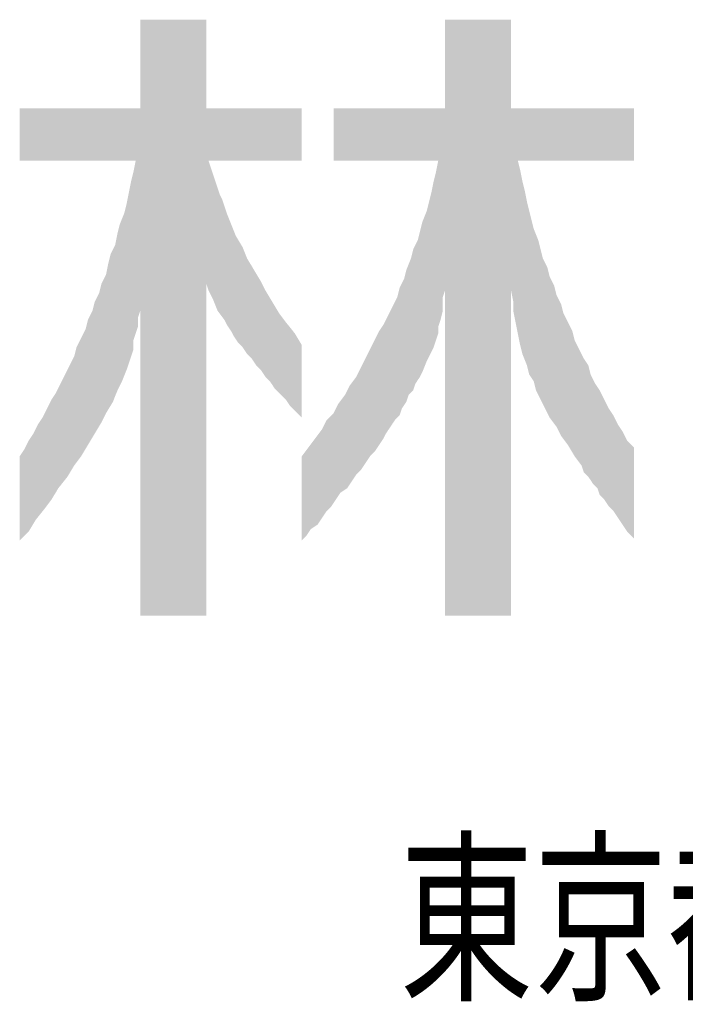
# Model space of a CAD drawing. Units: millimetres. Extents: x 0 to 420, y 0 to 297.
# Drawn here: x 332 to 340, y 19 to 30 of the extents above; entities that cross this region are included whole.
import ezdxf
from ezdxf.enums import TextEntityAlignment as Align

# ---------------------------------------------------------------- set-up
doc = ezdxf.new("R2010")
doc.units = ezdxf.units.MM
doc.layers.add('0-0 MOJI', color=7, linetype='Continuous')
doc.styles.add('ＭＳ ゴシック', font='msgothic.ttc')

msp = doc.modelspace()

# ---------------------------------------------------------------- linework, layer by layer
at = {"layer": '0-0 MOJI', "color": 7, "linetype": 'Continuous'}
for points in [[(333.743, 23.562), (333.743, 30.112), (334.468, 23.562)], [(334.468, 23.562), (333.743, 30.112), (334.468, 30.112)], [(337.093, 23.562), (337.093, 30.112), (337.818, 23.562)], [(337.818, 23.562), (337.093, 30.112), (337.818, 30.112)], [(332.418, 28.562), (332.418, 29.137), (332.468, 28.562)], [(332.468, 28.562), (332.418, 29.137), (332.468, 29.137)], [(332.468, 28.562), (332.468, 29.137), (332.518, 28.562)], [(332.518, 28.562), (332.468, 29.137), (332.518, 29.137)], [(332.518, 28.562), (332.518, 29.137), (332.568, 28.562)], [(332.568, 28.562), (332.518, 29.137), (332.568, 29.137)], [(332.568, 28.562), (332.568, 29.137), (332.593, 28.562)], [(332.593, 28.562), (332.568, 29.137), (332.593, 29.137)], [(332.593, 28.562), (332.593, 29.137), (332.618, 28.562)], [(332.618, 28.562), (332.593, 29.137), (332.618, 29.137)], [(332.618, 28.562), (332.618, 29.137), (332.668, 28.562)], [(332.668, 28.562), (332.618, 29.137), (332.668, 29.137)], [(332.668, 28.562), (332.668, 29.137), (332.693, 28.562)], [(332.693, 28.562), (332.668, 29.137), (332.693, 29.137)], [(332.693, 28.562), (332.693, 29.137), (332.718, 28.562)], [(332.718, 28.562), (332.693, 29.137), (332.718, 29.137)], [(332.718, 28.562), (332.718, 29.137), (332.768, 28.562)], [(332.768, 28.562), (332.718, 29.137), (332.768, 29.137)], [(332.768, 28.562), (332.768, 29.137), (332.818, 28.562)], [(332.818, 28.562), (332.768, 29.137), (332.818, 29.137)], [(332.818, 28.562), (332.818, 29.137), (332.843, 28.562)], [(332.843, 28.562), (332.818, 29.137), (332.843, 29.137)], [(332.843, 28.562), (332.843, 29.137), (332.868, 28.562)], [(332.868, 28.562), (332.843, 29.137), (332.868, 29.137)], [(332.868, 28.562), (332.868, 29.137), (332.918, 28.562)], [(332.918, 28.562), (332.868, 29.137), (332.918, 29.137)], [(332.918, 28.562), (332.918, 29.137), (332.943, 28.562)], [(332.943, 28.562), (332.918, 29.137), (332.943, 29.137)], [(332.943, 28.562), (332.943, 29.137), (332.968, 28.562)], [(332.968, 28.562), (332.943, 29.137), (332.968, 29.137)], [(332.968, 28.562), (332.968, 29.137), (333.018, 28.562)], [(333.018, 28.562), (332.968, 29.137), (333.018, 29.137)], [(333.018, 28.562), (333.018, 29.137), (333.043, 28.562)], [(333.043, 28.562), (333.018, 29.137), (333.043, 29.137)], [(333.043, 28.562), (333.043, 29.137), (333.093, 28.562)], [(333.093, 28.562), (333.043, 29.137), (333.093, 29.137)], [(333.093, 28.562), (333.093, 29.137), (333.143, 28.562)], [(333.143, 28.562), (333.093, 29.137), (333.143, 29.137)], [(333.143, 28.562), (333.143, 29.137), (333.168, 28.562)], [(333.168, 28.562), (333.143, 29.137), (333.168, 29.137)], [(333.168, 28.562), (333.168, 29.137), (333.218, 28.562)], [(333.218, 28.562), (333.168, 29.137), (333.218, 29.137)], [(333.218, 28.562), (333.218, 29.137), (333.243, 28.562)], [(333.243, 28.562), (333.218, 29.137), (333.243, 29.137)], [(333.243, 28.562), (333.243, 29.137), (333.293, 28.562)], [(333.293, 28.562), (333.243, 29.137), (333.293, 29.137)], [(333.293, 28.562), (333.293, 29.137), (333.318, 28.562)], [(333.318, 28.562), (333.293, 29.137), (333.318, 29.137)], [(333.318, 28.562), (333.318, 29.137), (333.368, 28.562)], [(333.368, 28.562), (333.318, 29.137), (333.368, 29.137)], [(333.368, 28.562), (333.368, 29.137), (333.393, 28.562)], [(333.393, 28.562), (333.368, 29.137), (333.393, 29.137)], [(333.393, 28.562), (333.393, 29.137), (333.418, 28.562)], [(333.418, 28.562), (333.393, 29.137), (333.418, 29.137)], [(333.418, 28.562), (333.418, 29.137), (333.443, 28.562)], [(333.443, 28.562), (333.418, 29.137), (333.443, 29.137)], [(333.443, 28.562), (333.443, 29.137), (333.468, 28.562)], [(333.468, 28.562), (333.443, 29.137), (333.468, 29.137)], [(333.468, 28.562), (333.468, 29.137), (333.493, 28.562)], [(333.493, 28.562), (333.468, 29.137), (333.493, 29.137)], [(333.493, 28.562), (333.493, 29.137), (333.518, 28.562)], [(333.518, 28.562), (333.493, 29.137), (333.518, 29.137)], [(333.518, 28.562), (333.518, 29.137), (333.543, 28.562)], [(333.543, 28.562), (333.518, 29.137), (333.543, 29.137)], [(333.543, 28.562), (333.543, 29.137), (333.568, 28.562)], [(333.568, 28.562), (333.543, 29.137), (333.568, 29.137)], [(333.568, 28.562), (333.568, 29.137), (333.593, 28.562)], [(333.593, 28.562), (333.568, 29.137), (333.593, 29.137)], [(333.593, 28.562), (333.593, 29.137), (333.618, 28.562)], [(333.618, 28.562), (333.593, 29.137), (333.618, 29.137)], [(333.618, 28.562), (333.618, 29.137), (333.643, 28.562)], [(333.643, 28.562), (333.618, 29.137), (333.643, 29.137)], [(333.643, 28.562), (333.643, 29.137), (333.668, 28.562)], [(333.668, 28.562), (333.643, 29.137), (333.668, 29.137)], [(333.668, 28.562), (333.668, 29.137), (333.693, 28.562)], [(333.693, 28.562), (333.668, 29.137), (333.693, 29.137)], [(333.693, 26.662), (333.693, 29.137), (333.718, 26.737)], [(333.718, 26.737), (333.693, 29.137), (333.718, 29.137)], [(333.718, 26.837), (333.718, 29.137), (333.743, 26.912)], [(333.743, 26.912), (333.718, 29.137), (333.743, 29.137)], [(334.468, 27.212), (334.468, 29.137), (334.493, 27.137)], [(334.493, 27.137), (334.468, 29.137), (334.493, 29.137)], [(334.493, 28.562), (334.493, 29.137), (334.518, 28.562)], [(334.518, 28.562), (334.493, 29.137), (334.518, 29.137)], [(334.518, 28.562), (334.518, 29.137), (334.543, 28.562)], [(334.543, 28.562), (334.518, 29.137), (334.543, 29.137)], [(334.543, 28.562), (334.543, 29.137), (334.568, 28.562)], [(334.568, 28.562), (334.543, 29.137), (334.568, 29.137)], [(334.568, 28.562), (334.568, 29.137), (334.593, 28.562)], [(334.593, 28.562), (334.568, 29.137), (334.593, 29.137)], [(334.593, 28.562), (334.593, 29.137), (334.618, 28.562)], [(334.618, 28.562), (334.593, 29.137), (334.618, 29.137)], [(334.618, 28.562), (334.618, 29.137), (334.643, 28.562)], [(334.643, 28.562), (334.618, 29.137), (334.643, 29.137)], [(334.643, 28.562), (334.643, 29.137), (334.668, 28.562)], [(334.668, 28.562), (334.643, 29.137), (334.668, 29.137)], [(334.668, 28.562), (334.668, 29.137), (334.693, 28.562)], [(334.693, 28.562), (334.668, 29.137), (334.693, 29.137)], [(334.693, 28.562), (334.693, 29.137), (334.743, 28.562)], [(334.743, 28.562), (334.693, 29.137), (334.743, 29.137)], [(334.743, 28.562), (334.743, 29.137), (334.768, 28.562)], [(334.768, 28.562), (334.743, 29.137), (334.768, 29.137)], [(334.768, 28.562), (334.768, 29.137), (334.793, 28.562)], [(334.793, 28.562), (334.768, 29.137), (334.793, 29.137)], [(334.793, 28.562), (334.793, 29.137), (334.818, 28.562)], [(334.818, 28.562), (334.793, 29.137), (334.818, 29.137)], [(334.818, 28.562), (334.818, 29.137), (334.868, 28.562)], [(334.868, 28.562), (334.818, 29.137), (334.868, 29.137)], [(334.868, 28.562), (334.868, 29.137), (334.918, 28.562)], [(334.918, 28.562), (334.868, 29.137), (334.918, 29.137)], [(334.918, 28.562), (334.918, 29.137), (334.968, 28.562)], [(334.968, 28.562), (334.918, 29.137), (334.968, 29.137)], [(334.968, 28.562), (334.968, 29.137), (334.993, 28.562)], [(334.993, 28.562), (334.968, 29.137), (334.993, 29.137)], [(334.993, 28.562), (334.993, 29.137), (335.018, 28.562)], [(335.018, 28.562), (334.993, 29.137), (335.018, 29.137)], [(335.018, 28.562), (335.018, 29.137), (335.068, 28.562)], [(335.068, 28.562), (335.018, 29.137), (335.068, 29.137)], [(335.068, 28.562), (335.068, 29.137), (335.118, 28.562)], [(335.118, 28.562), (335.068, 29.137), (335.118, 29.137)], [(335.118, 28.562), (335.118, 29.137), (335.168, 28.562)], [(335.168, 28.562), (335.118, 29.137), (335.168, 29.137)], [(335.168, 28.562), (335.168, 29.137), (335.193, 28.562)], [(335.193, 28.562), (335.168, 29.137), (335.193, 29.137)], [(335.193, 28.562), (335.193, 29.137), (335.218, 28.562)], [(335.218, 28.562), (335.193, 29.137), (335.218, 29.137)], [(335.218, 28.562), (335.218, 29.137), (335.268, 28.562)], [(335.268, 28.562), (335.218, 29.137), (335.268, 29.137)], [(335.268, 28.562), (335.268, 29.137), (335.343, 28.562)], [(335.343, 28.562), (335.268, 29.137), (335.343, 29.137)], [(335.343, 28.562), (335.343, 29.137), (335.393, 28.562)], [(335.393, 28.562), (335.343, 29.137), (335.393, 29.137)], [(335.393, 28.562), (335.393, 29.137), (335.443, 28.562)], [(335.443, 28.562), (335.393, 29.137), (335.443, 29.137)], [(335.443, 28.562), (335.443, 29.137), (335.518, 28.562)], [(335.518, 28.562), (335.443, 29.137), (335.518, 29.137)], [(335.868, 28.562), (335.868, 29.137), (335.893, 28.562)], [(335.893, 28.562), (335.868, 29.137), (335.893, 29.137)], [(335.893, 28.562), (335.893, 29.137), (335.918, 28.562)], [(335.918, 28.562), (335.893, 29.137), (335.918, 29.137)], [(335.918, 28.562), (335.918, 29.137), (335.943, 28.562)], [(335.943, 28.562), (335.918, 29.137), (335.943, 29.137)], [(335.943, 28.562), (335.943, 29.137), (335.993, 28.562)], [(335.993, 28.562), (335.943, 29.137), (335.993, 29.137)], [(335.993, 28.562), (335.993, 29.137), (336.018, 28.562)], [(336.018, 28.562), (335.993, 29.137), (336.018, 29.137)], [(336.018, 28.562), (336.018, 29.137), (336.043, 28.562)], [(336.043, 28.562), (336.018, 29.137), (336.043, 29.137)], [(336.043, 28.562), (336.043, 29.137), (336.068, 28.562)], [(336.068, 28.562), (336.043, 29.137), (336.068, 29.137)], [(336.068, 28.562), (336.068, 29.137), (336.118, 28.562)], [(336.118, 28.562), (336.068, 29.137), (336.118, 29.137)], [(336.118, 28.562), (336.118, 29.137), (336.168, 28.562)], [(336.168, 28.562), (336.118, 29.137), (336.168, 29.137)], [(336.168, 28.562), (336.168, 29.137), (336.218, 28.562)], [(336.218, 28.562), (336.168, 29.137), (336.218, 29.137)], [(336.218, 28.562), (336.218, 29.137), (336.268, 28.562)], [(336.268, 28.562), (336.218, 29.137), (336.268, 29.137)], [(336.268, 28.562), (336.268, 29.137), (336.318, 28.562)], [(336.318, 28.562), (336.268, 29.137), (336.318, 29.137)], [(336.318, 28.562), (336.318, 29.137), (336.368, 28.562)], [(336.368, 28.562), (336.318, 29.137), (336.368, 29.137)], [(336.368, 28.562), (336.368, 29.137), (336.418, 28.562)], [(336.418, 28.562), (336.368, 29.137), (336.418, 29.137)], [(336.418, 28.562), (336.418, 29.137), (336.443, 28.562)], [(336.443, 28.562), (336.418, 29.137), (336.443, 29.137)], [(336.443, 28.562), (336.443, 29.137), (336.468, 28.562)], [(336.468, 28.562), (336.443, 29.137), (336.468, 29.137)], [(336.468, 28.562), (336.468, 29.137), (336.493, 28.562)], [(336.493, 28.562), (336.468, 29.137), (336.493, 29.137)], [(336.493, 28.562), (336.493, 29.137), (336.518, 28.562)], [(336.518, 28.562), (336.493, 29.137), (336.518, 29.137)], [(336.518, 28.562), (336.518, 29.137), (336.543, 28.562)], [(336.543, 28.562), (336.518, 29.137), (336.543, 29.137)], [(336.543, 28.562), (336.543, 29.137), (336.568, 28.562)], [(336.568, 28.562), (336.543, 29.137), (336.568, 29.137)], [(336.568, 28.562), (336.568, 29.137), (336.593, 28.562)], [(336.593, 28.562), (336.568, 29.137), (336.593, 29.137)], [(336.593, 28.562), (336.593, 29.137), (336.618, 28.562)], [(336.618, 28.562), (336.593, 29.137), (336.618, 29.137)], [(336.618, 28.562), (336.618, 29.137), (336.643, 28.562)], [(336.643, 28.562), (336.618, 29.137), (336.643, 29.137)], [(336.643, 28.562), (336.643, 29.137), (336.668, 28.562)], [(336.668, 28.562), (336.643, 29.137), (336.668, 29.137)], [(336.668, 28.562), (336.668, 29.137), (336.693, 28.562)], [(336.693, 28.562), (336.668, 29.137), (336.693, 29.137)], [(336.693, 28.562), (336.693, 29.137), (336.718, 28.562)], [(336.718, 28.562), (336.693, 29.137), (336.718, 29.137)], [(336.718, 28.562), (336.718, 29.137), (336.743, 28.562)], [(336.743, 28.562), (336.718, 29.137), (336.743, 29.137)], [(336.743, 28.562), (336.743, 29.137), (336.768, 28.562)], [(336.768, 28.562), (336.743, 29.137), (336.768, 29.137)], [(336.768, 28.562), (336.768, 29.137), (336.793, 28.562)], [(336.793, 28.562), (336.768, 29.137), (336.793, 29.137)], [(336.793, 28.562), (336.793, 29.137), (336.818, 28.562)], [(336.818, 28.562), (336.793, 29.137), (336.818, 29.137)], [(336.818, 28.562), (336.818, 29.137), (336.843, 28.562)], [(336.843, 28.562), (336.818, 29.137), (336.843, 29.137)], [(336.843, 28.562), (336.843, 29.137), (336.893, 28.562)], [(336.893, 28.562), (336.843, 29.137), (336.893, 29.137)], [(336.893, 28.562), (336.893, 29.137), (336.918, 28.562)], [(336.918, 28.562), (336.893, 29.137), (336.918, 29.137)], [(336.918, 28.562), (336.918, 29.137), (336.943, 28.562)], [(336.943, 28.562), (336.918, 29.137), (336.943, 29.137)], [(336.943, 28.562), (336.943, 29.137), (336.968, 28.562)], [(336.968, 28.562), (336.943, 29.137), (336.968, 29.137)], [(336.968, 28.562), (336.968, 29.137), (336.993, 28.562)], [(336.993, 28.562), (336.968, 29.137), (336.993, 29.137)], [(336.993, 28.562), (336.993, 29.137), (337.018, 28.562)], [(337.018, 28.562), (336.993, 29.137), (337.018, 29.137)], [(337.018, 26.737), (337.018, 29.137), (337.043, 26.812)], [(337.043, 26.812), (337.018, 29.137), (337.043, 29.137)], [(337.043, 26.812), (337.043, 29.137), (337.068, 26.912)], [(337.068, 26.912), (337.043, 29.137), (337.068, 29.137)], [(337.068, 27.062), (337.068, 29.137), (337.093, 27.137)], [(337.093, 27.137), (337.068, 29.137), (337.093, 29.137)], [(337.818, 27.137), (337.818, 29.137), (337.843, 27.012)], [(337.843, 27.012), (337.818, 29.137), (337.843, 29.137)], [(337.843, 26.912), (337.843, 29.137), (337.868, 26.787)], [(337.868, 26.787), (337.843, 29.137), (337.868, 29.137)], [(337.868, 26.787), (337.868, 29.137), (337.893, 26.662)], [(337.893, 26.662), (337.868, 29.137), (337.893, 29.137)], [(337.893, 28.562), (337.893, 29.137), (337.918, 28.562)], [(337.918, 28.562), (337.893, 29.137), (337.918, 29.137)], [(337.918, 28.562), (337.918, 29.137), (337.943, 28.562)], [(337.943, 28.562), (337.918, 29.137), (337.943, 29.137)], [(337.943, 28.562), (337.943, 29.137), (337.968, 28.562)], [(337.968, 28.562), (337.943, 29.137), (337.968, 29.137)], [(337.968, 28.562), (337.968, 29.137), (337.993, 28.562)], [(337.993, 28.562), (337.968, 29.137), (337.993, 29.137)], [(337.993, 28.562), (337.993, 29.137), (338.018, 28.562)], [(338.018, 28.562), (337.993, 29.137), (338.018, 29.137)], [(338.018, 28.562), (338.018, 29.137), (338.043, 28.562)], [(338.043, 28.562), (338.018, 29.137), (338.043, 29.137)], [(338.043, 28.562), (338.043, 29.137), (338.068, 28.562)], [(338.068, 28.562), (338.043, 29.137), (338.068, 29.137)], [(338.068, 28.562), (338.068, 29.137), (338.093, 28.562)], [(338.093, 28.562), (338.068, 29.137), (338.093, 29.137)], [(338.093, 28.562), (338.093, 29.137), (338.118, 28.562)], [(338.118, 28.562), (338.093, 29.137), (338.118, 29.137)], [(338.118, 28.562), (338.118, 29.137), (338.143, 28.562)], [(338.143, 28.562), (338.118, 29.137), (338.143, 29.137)], [(338.143, 28.562), (338.143, 29.137), (338.168, 28.562)], [(338.168, 28.562), (338.143, 29.137), (338.168, 29.137)], [(338.168, 28.562), (338.168, 29.137), (338.193, 28.562)], [(338.193, 28.562), (338.168, 29.137), (338.193, 29.137)], [(338.193, 28.562), (338.193, 29.137), (338.218, 28.562)], [(338.218, 28.562), (338.193, 29.137), (338.218, 29.137)], [(338.218, 28.562), (338.218, 29.137), (338.243, 28.562)], [(338.243, 28.562), (338.218, 29.137), (338.243, 29.137)], [(338.243, 28.562), (338.243, 29.137), (338.293, 28.562)], [(338.293, 28.562), (338.243, 29.137), (338.293, 29.137)], [(338.293, 28.562), (338.293, 29.137), (338.318, 28.562)], [(338.318, 28.562), (338.293, 29.137), (338.318, 29.137)], [(338.318, 28.562), (338.318, 29.137), (338.368, 28.562)], [(338.368, 28.562), (338.318, 29.137), (338.368, 29.137)], [(338.368, 28.562), (338.368, 29.137), (338.393, 28.562)], [(338.393, 28.562), (338.368, 29.137), (338.393, 29.137)], [(338.393, 28.562), (338.393, 29.137), (338.443, 28.562)], [(338.443, 28.562), (338.393, 29.137), (338.443, 29.137)], [(338.443, 28.562), (338.443, 29.137), (338.493, 28.562)], [(338.493, 28.562), (338.443, 29.137), (338.493, 29.137)], [(338.493, 28.562), (338.493, 29.137), (338.518, 28.562)], [(338.518, 28.562), (338.493, 29.137), (338.518, 29.137)], [(338.518, 28.562), (338.518, 29.137), (338.568, 28.562)], [(338.568, 28.562), (338.518, 29.137), (338.568, 29.137)], [(338.568, 28.562), (338.568, 29.137), (338.593, 28.562)], [(338.593, 28.562), (338.568, 29.137), (338.593, 29.137)], [(338.593, 28.562), (338.593, 29.137), (338.618, 28.562)], [(338.618, 28.562), (338.593, 29.137), (338.618, 29.137)], [(338.618, 28.562), (338.618, 29.137), (338.668, 28.562)], [(338.668, 28.562), (338.618, 29.137), (338.668, 29.137)], [(338.668, 28.562), (338.668, 29.137), (338.693, 28.562)], [(338.693, 28.562), (338.668, 29.137), (338.693, 29.137)], [(338.693, 28.562), (338.693, 29.137), (338.718, 28.562)], [(338.718, 28.562), (338.693, 29.137), (338.718, 29.137)], [(338.718, 28.562), (338.718, 29.137), (338.743, 28.562)], [(338.743, 28.562), (338.718, 29.137), (338.743, 29.137)], [(338.743, 28.562), (338.743, 29.137), (338.768, 28.562)], [(338.768, 28.562), (338.743, 29.137), (338.768, 29.137)], [(338.768, 28.562), (338.768, 29.137), (338.793, 28.562)], [(338.793, 28.562), (338.768, 29.137), (338.793, 29.137)], [(338.793, 28.562), (338.793, 29.137), (338.843, 28.562)], [(338.843, 28.562), (338.793, 29.137), (338.843, 29.137)], [(338.843, 28.562), (338.843, 29.137), (338.893, 28.562)], [(338.893, 28.562), (338.843, 29.137), (338.893, 29.137)], [(338.893, 28.562), (338.893, 29.137), (338.943, 28.562)], [(338.943, 28.562), (338.893, 29.137), (338.943, 29.137)], [(338.943, 28.562), (338.943, 29.137), (338.993, 28.562)], [(338.993, 28.562), (338.943, 29.137), (338.993, 29.137)], [(338.993, 28.562), (338.993, 29.137), (339.043, 28.562)], [(339.043, 28.562), (338.993, 29.137), (339.043, 29.137)], [(339.043, 28.562), (339.043, 29.137), (339.093, 28.562)], [(339.093, 28.562), (339.043, 29.137), (339.093, 29.137)], [(339.093, 28.562), (339.093, 29.137), (339.168, 28.562)], [(339.168, 28.562), (339.093, 29.137), (339.168, 29.137)], [(333.693, 26.662), (333.668, 28.437), (333.693, 28.562)], [(334.493, 27.137), (334.493, 28.562), (334.518, 27.087)], [(334.518, 27.087), (334.493, 28.562), (334.518, 28.487)], [(334.518, 27.087), (334.518, 28.487), (334.543, 27.037)], [(334.543, 27.037), (334.518, 28.487), (334.543, 28.412)], [(337.018, 26.662), (336.993, 28.437), (337.018, 28.562)], [(337.893, 26.662), (337.893, 28.562), (337.918, 26.537)], [(337.918, 26.537), (337.893, 28.562), (337.918, 28.462)], [(333.668, 26.487), (333.643, 28.337), (333.668, 28.437)], [(333.668, 26.587), (333.668, 28.437), (333.693, 26.662)], [(334.543, 27.037), (334.543, 28.412), (334.568, 26.975)], [(334.568, 26.975), (334.543, 28.412), (334.568, 28.337)], [(336.993, 26.587), (336.968, 28.337), (336.993, 28.437)], [(336.993, 26.587), (336.993, 28.437), (337.018, 26.662)], [(337.918, 26.537), (337.918, 28.462), (337.943, 26.437)], [(337.943, 26.437), (337.918, 28.462), (337.943, 28.337)], [(333.643, 26.412), (333.618, 28.212), (333.643, 28.337)], [(333.643, 26.412), (333.643, 28.337), (333.668, 26.487)], [(334.568, 26.975), (334.568, 28.337), (334.593, 26.912)], [(334.593, 26.912), (334.568, 28.337), (334.593, 28.262)], [(334.593, 26.912), (334.593, 28.262), (334.618, 26.879)], [(334.618, 26.879), (334.593, 28.262), (334.618, 28.187)], [(336.968, 26.512), (336.943, 28.212), (336.968, 28.337)], [(336.968, 26.512), (336.968, 28.337), (336.993, 26.587)], [(337.943, 26.437), (337.943, 28.337), (337.968, 26.375)], [(337.968, 26.375), (337.943, 28.337), (337.968, 28.237)], [(333.618, 26.337), (333.593, 28.087), (333.618, 28.212)], [(333.618, 26.337), (333.618, 28.212), (333.643, 26.412)], [(334.618, 26.879), (334.618, 28.187), (334.643, 26.845)], [(334.643, 26.845), (334.618, 28.187), (334.643, 28.137)], [(336.943, 26.462), (336.918, 28.112), (336.943, 28.212)], [(336.943, 26.462), (336.943, 28.212), (336.968, 26.512)], [(337.968, 26.375), (337.968, 28.237), (337.993, 26.312)], [(337.993, 26.312), (337.968, 28.237), (337.993, 28.112)], [(333.593, 26.262), (333.568, 27.987), (333.593, 28.087)], [(333.593, 26.262), (333.593, 28.087), (333.618, 26.337)], [(334.643, 26.845), (334.643, 28.137), (334.668, 26.812)], [(334.668, 26.812), (334.643, 28.137), (334.668, 28.062)], [(334.668, 26.812), (334.668, 28.062), (334.693, 26.762)], [(334.693, 26.762), (334.668, 28.062), (334.693, 27.987)], [(336.918, 26.412), (336.893, 28.012), (336.918, 28.112)], [(336.918, 26.412), (336.918, 28.112), (336.943, 26.462)], [(337.993, 26.312), (337.993, 28.112), (338.018, 26.212)], [(338.018, 26.212), (337.993, 28.112), (338.018, 28.012)], [(333.568, 26.2), (333.543, 27.925), (333.568, 27.987)], [(333.568, 26.2), (333.568, 27.987), (333.593, 26.262)], [(334.693, 26.762), (334.693, 27.987), (334.743, 26.687)], [(334.743, 26.687), (334.693, 27.987), (334.743, 27.862)], [(336.893, 26.362), (336.843, 27.887), (336.893, 28.012)], [(336.893, 26.362), (336.893, 28.012), (336.918, 26.412)], [(338.018, 26.212), (338.018, 28.012), (338.043, 26.175)], [(338.043, 26.175), (338.018, 28.012), (338.043, 27.912)], [(333.518, 26.087), (333.493, 27.762), (333.518, 27.862)], [(333.543, 26.137), (333.518, 27.862), (333.543, 27.925)], [(333.518, 26.087), (333.518, 27.862), (333.543, 26.137)], [(333.543, 26.137), (333.543, 27.925), (333.568, 26.2)], [(334.743, 26.687), (334.743, 27.862), (334.768, 26.637)], [(334.768, 26.637), (334.743, 27.862), (334.768, 27.8)], [(336.843, 26.237), (336.818, 27.787), (336.843, 27.887)], [(336.843, 26.237), (336.843, 27.887), (336.893, 26.362)], [(338.043, 26.175), (338.043, 27.912), (338.068, 26.137)], [(338.068, 26.137), (338.043, 27.912), (338.068, 27.812)], [(333.493, 26.037), (333.468, 27.637), (333.493, 27.762)], [(333.493, 26.037), (333.493, 27.762), (333.518, 26.087)], [(334.768, 26.637), (334.768, 27.8), (334.793, 26.6)], [(334.793, 26.6), (334.768, 27.8), (334.793, 27.737)], [(334.793, 26.6), (334.793, 27.737), (334.818, 26.562)], [(334.818, 26.562), (334.793, 27.737), (334.818, 27.695)], [(336.818, 26.187), (336.793, 27.687), (336.818, 27.787)], [(336.818, 26.187), (336.818, 27.787), (336.843, 26.237)], [(338.068, 26.137), (338.068, 27.812), (338.093, 26.037)], [(338.093, 26.037), (338.068, 27.812), (338.093, 27.75)], [(338.093, 26.037), (338.093, 27.75), (338.118, 25.987)], [(338.118, 25.987), (338.093, 27.75), (338.118, 27.687)], [(333.468, 25.975), (333.443, 27.587), (333.468, 27.637)], [(333.468, 25.975), (333.468, 27.637), (333.493, 26.037)], [(334.818, 26.562), (334.818, 27.695), (334.868, 26.512)], [(334.868, 26.512), (334.818, 27.695), (334.868, 27.612)], [(334.868, 26.512), (334.868, 27.612), (334.918, 26.437)], [(334.918, 26.437), (334.868, 27.612), (334.918, 27.487)], [(336.768, 26.112), (336.743, 27.587), (336.768, 27.637)], [(336.793, 26.15), (336.768, 27.637), (336.793, 27.687)], [(336.768, 26.112), (336.768, 27.637), (336.793, 26.15)], [(336.793, 26.15), (336.793, 27.687), (336.818, 26.187)], [(338.118, 25.987), (338.118, 27.687), (338.143, 25.937)], [(338.143, 25.937), (338.118, 27.687), (338.143, 27.587)], [(333.418, 25.87), (333.393, 27.437), (333.418, 27.537)], [(333.443, 25.912), (333.418, 27.537), (333.443, 27.587)], [(333.418, 25.87), (333.418, 27.537), (333.443, 25.912)], [(333.443, 25.912), (333.443, 27.587), (333.468, 25.975)], [(336.743, 26.037), (336.718, 27.487), (336.743, 27.587)], [(336.743, 26.037), (336.743, 27.587), (336.768, 26.112)], [(338.143, 25.937), (338.143, 27.587), (338.168, 25.887)], [(338.168, 25.887), (338.143, 27.587), (338.168, 27.487)], [(333.393, 25.829), (333.368, 27.312), (333.393, 27.437)], [(333.393, 25.829), (333.393, 27.437), (333.418, 25.87)], [(334.918, 26.437), (334.918, 27.487), (334.968, 26.387)], [(334.968, 26.387), (334.918, 27.487), (334.968, 27.404)], [(334.968, 26.387), (334.968, 27.404), (334.993, 26.35)], [(334.993, 26.35), (334.968, 27.404), (334.993, 27.362)], [(336.693, 25.987), (336.668, 27.362), (336.693, 27.425)], [(336.718, 26.012), (336.693, 27.425), (336.718, 27.487)], [(336.693, 25.987), (336.693, 27.425), (336.718, 26.012)], [(336.718, 26.012), (336.718, 27.487), (336.743, 26.037)], [(338.168, 25.887), (338.168, 27.487), (338.193, 25.837)], [(338.193, 25.837), (338.168, 27.487), (338.193, 27.437)], [(338.193, 25.837), (338.193, 27.437), (338.218, 25.787)], [(338.218, 25.787), (338.193, 27.437), (338.218, 27.387)], [(338.218, 25.787), (338.218, 27.387), (338.243, 25.737)], [(338.243, 25.737), (338.218, 27.387), (338.243, 27.287)], [(333.368, 25.787), (333.318, 27.212), (333.368, 27.312)], [(333.368, 25.787), (333.368, 27.312), (333.393, 25.829)], [(334.993, 26.35), (334.993, 27.362), (335.018, 26.312)], [(335.018, 26.312), (334.993, 27.362), (335.018, 27.32)], [(335.018, 26.312), (335.018, 27.32), (335.068, 26.262)], [(335.068, 26.262), (335.018, 27.32), (335.068, 27.237)], [(336.668, 25.912), (336.643, 27.262), (336.668, 27.362)], [(336.668, 25.912), (336.668, 27.362), (336.693, 25.987)], [(338.243, 25.737), (338.243, 27.287), (338.293, 25.67)], [(338.293, 25.67), (338.243, 27.287), (338.293, 27.187)], [(333.318, 25.687), (333.293, 27.112), (333.318, 27.212)], [(333.318, 25.687), (333.318, 27.212), (333.368, 25.787)], [(335.068, 26.262), (335.068, 27.237), (335.118, 26.187)], [(335.118, 26.187), (335.068, 27.237), (335.118, 27.137)], [(336.618, 25.837), (336.593, 27.162), (336.618, 27.212)], [(336.643, 25.875), (336.618, 27.212), (336.643, 27.262)], [(336.618, 25.837), (336.618, 27.212), (336.643, 25.875)], [(336.643, 25.875), (336.643, 27.262), (336.668, 25.912)], [(338.293, 25.67), (338.293, 27.187), (338.318, 25.637)], [(338.318, 25.637), (338.293, 27.187), (338.318, 27.087)], [(333.293, 25.645), (333.243, 27.012), (333.293, 27.112)], [(333.293, 25.645), (333.293, 27.112), (333.318, 25.687)], [(335.118, 26.187), (335.118, 27.137), (335.168, 26.137)], [(335.168, 26.137), (335.118, 27.137), (335.168, 27.054)], [(336.568, 25.737), (336.543, 27.012), (336.568, 27.062)], [(336.593, 25.762), (336.568, 27.062), (336.593, 27.162)], [(336.568, 25.737), (336.568, 27.062), (336.593, 25.762)], [(336.593, 25.762), (336.593, 27.162), (336.618, 25.837)], [(338.318, 25.637), (338.318, 27.087), (338.368, 25.537)], [(338.368, 25.537), (338.318, 27.087), (338.368, 26.987)], [(333.243, 25.562), (333.218, 26.912), (333.243, 27.012)], [(333.243, 25.562), (333.243, 27.012), (333.293, 25.645)], [(335.168, 26.137), (335.168, 27.054), (335.193, 26.1)], [(335.193, 26.1), (335.168, 27.054), (335.193, 27.012)], [(335.193, 26.1), (335.193, 27.012), (335.218, 26.062)], [(335.218, 26.062), (335.193, 27.012), (335.218, 26.97)], [(335.218, 26.062), (335.218, 26.97), (335.268, 26.012)], [(335.268, 26.012), (335.218, 26.97), (335.268, 26.887)], [(336.518, 25.675), (336.493, 26.912), (336.518, 26.962)], [(336.543, 25.712), (336.518, 26.962), (336.543, 27.012)], [(336.518, 25.675), (336.518, 26.962), (336.543, 25.712)], [(336.543, 25.712), (336.543, 27.012), (336.568, 25.737)], [(338.368, 25.537), (338.368, 26.987), (338.393, 25.504)], [(338.393, 25.504), (338.368, 26.987), (338.393, 26.887)], [(333.218, 25.52), (333.168, 26.812), (333.218, 26.912)], [(333.218, 25.52), (333.218, 26.912), (333.243, 25.562)], [(335.268, 26.012), (335.268, 26.887), (335.343, 25.937)], [(335.343, 25.937), (335.268, 26.887), (335.343, 26.787)], [(336.468, 25.6), (336.443, 26.812), (336.468, 26.862)], [(336.493, 25.637), (336.468, 26.862), (336.493, 26.912)], [(336.468, 25.6), (336.468, 26.862), (336.493, 25.637)], [(336.493, 25.637), (336.493, 26.912), (336.518, 25.675)], [(338.393, 25.504), (338.393, 26.887), (338.443, 25.437)], [(338.443, 25.437), (338.393, 26.887), (338.443, 26.787)], [(333.168, 25.437), (333.143, 26.712), (333.168, 26.812)], [(333.168, 25.437), (333.168, 26.812), (333.218, 25.52)], [(335.343, 25.937), (335.343, 26.787), (335.393, 25.862)], [(335.393, 25.862), (335.343, 26.787), (335.393, 26.725)], [(336.418, 25.512), (336.368, 26.687), (336.418, 26.762)], [(336.443, 25.562), (336.418, 26.762), (336.443, 26.812)], [(336.418, 25.512), (336.418, 26.762), (336.443, 25.562)], [(336.443, 25.562), (336.443, 26.812), (336.468, 25.6)], [(338.443, 25.437), (338.443, 26.787), (338.493, 25.354)], [(338.493, 25.354), (338.443, 26.787), (338.493, 26.687)], [(333.143, 25.395), (333.093, 26.612), (333.143, 26.712)], [(333.143, 25.395), (333.143, 26.712), (333.168, 25.437)], [(335.393, 25.862), (335.393, 26.725), (335.443, 25.812)], [(335.443, 25.812), (335.393, 26.725), (335.443, 26.662)], [(335.443, 25.812), (335.443, 26.662), (335.518, 25.737)], [(335.518, 25.737), (335.443, 26.662), (335.518, 26.537)], [(336.368, 25.437), (336.318, 26.587), (336.368, 26.687)], [(336.368, 25.437), (336.368, 26.687), (336.418, 25.512)], [(338.493, 25.354), (338.493, 26.687), (338.518, 25.312)], [(338.518, 25.312), (338.493, 26.687), (338.518, 26.587)], [(333.093, 25.312), (333.043, 26.512), (333.093, 26.612)], [(333.093, 25.312), (333.093, 26.612), (333.143, 25.395)], [(336.318, 25.362), (336.268, 26.487), (336.318, 26.587)], [(336.318, 25.362), (336.318, 26.587), (336.368, 25.437)], [(338.518, 25.312), (338.518, 26.587), (338.568, 25.245)], [(338.568, 25.245), (338.518, 26.587), (338.568, 26.487)], [(333.018, 25.212), (332.968, 26.312), (333.018, 26.412)], [(333.043, 25.245), (333.018, 26.412), (333.043, 26.512)], [(333.018, 25.212), (333.018, 26.412), (333.043, 25.245)], [(333.043, 25.245), (333.043, 26.512), (333.093, 25.312)], [(336.268, 25.312), (336.218, 26.387), (336.268, 26.487)], [(336.268, 25.312), (336.268, 26.487), (336.318, 25.362)], [(338.568, 25.245), (338.568, 26.487), (338.593, 25.212)], [(338.593, 25.212), (338.568, 26.487), (338.593, 26.437)], [(338.593, 25.212), (338.593, 26.437), (338.618, 25.137)], [(338.618, 25.137), (338.593, 26.437), (338.618, 26.387)], [(332.968, 25.129), (332.943, 26.262), (332.968, 26.312)], [(332.968, 25.129), (332.968, 26.312), (333.018, 25.212)], [(336.218, 25.237), (336.168, 26.287), (336.218, 26.387)], [(336.218, 25.237), (336.218, 26.387), (336.268, 25.312)], [(338.618, 25.137), (338.618, 26.387), (338.668, 25.087)], [(338.668, 25.087), (338.618, 26.387), (338.668, 26.312)], [(338.668, 25.087), (338.668, 26.312), (338.693, 25.05)], [(338.693, 25.05), (338.668, 26.312), (338.693, 26.212)], [(332.918, 25.056), (332.868, 26.112), (332.918, 26.212)], [(332.943, 25.087), (332.918, 26.212), (332.943, 26.262)], [(332.918, 25.056), (332.918, 26.212), (332.943, 25.087)], [(332.943, 25.087), (332.943, 26.262), (332.968, 25.129)], [(336.168, 25.162), (336.118, 26.187), (336.168, 26.287)], [(336.168, 25.162), (336.168, 26.287), (336.218, 25.237)], [(338.693, 25.05), (338.693, 26.212), (338.718, 25.012)], [(338.718, 25.012), (338.693, 26.212), (338.718, 26.162)], [(332.868, 24.993), (332.843, 26.062), (332.868, 26.112)], [(332.868, 24.993), (332.868, 26.112), (332.918, 25.056)], [(336.043, 25), (336.018, 26.037), (336.043, 26.087)], [(336.068, 25.037), (336.043, 26.087), (336.068, 26.12)], [(336.043, 25), (336.043, 26.087), (336.068, 25.037)], [(336.118, 25.112), (336.068, 26.12), (336.118, 26.187)], [(336.068, 25.037), (336.068, 26.12), (336.118, 25.112)], [(336.118, 25.112), (336.118, 26.187), (336.168, 25.162)], [(338.718, 25.012), (338.718, 26.162), (338.743, 24.987)], [(338.743, 24.987), (338.718, 26.162), (338.743, 26.112)], [(338.743, 24.987), (338.743, 26.112), (338.768, 24.962)], [(338.768, 24.962), (338.743, 26.112), (338.768, 26.075)], [(332.818, 24.92), (332.768, 25.937), (332.818, 26.012)], [(332.843, 24.962), (332.818, 26.012), (332.843, 26.062)], [(332.818, 24.92), (332.818, 26.012), (332.843, 24.962)], [(332.843, 24.962), (332.843, 26.062), (332.868, 24.993)], [(335.993, 24.945), (335.943, 25.92), (335.993, 25.987)], [(336.018, 24.962), (335.993, 25.987), (336.018, 26.037)], [(335.993, 24.945), (335.993, 25.987), (336.018, 24.962)], [(336.018, 24.962), (336.018, 26.037), (336.043, 25)], [(338.768, 24.962), (338.768, 26.075), (338.793, 24.887)], [(338.793, 24.887), (338.768, 26.075), (338.793, 26.037)], [(338.793, 24.887), (338.793, 26.037), (338.843, 24.837)], [(338.843, 24.837), (338.793, 26.037), (338.843, 25.937)], [(332.768, 24.837), (332.718, 25.837), (332.768, 25.937)], [(332.768, 24.837), (332.768, 25.937), (332.818, 24.92)], [(335.918, 24.875), (335.893, 25.837), (335.918, 25.887)], [(335.943, 24.912), (335.918, 25.887), (335.943, 25.92)], [(335.918, 24.875), (335.918, 25.887), (335.943, 24.912)], [(335.943, 24.912), (335.943, 25.92), (335.993, 24.945)], [(338.843, 24.837), (338.843, 25.937), (338.893, 24.762)], [(338.893, 24.762), (338.843, 25.937), (338.893, 25.837)], [(332.693, 24.737), (332.668, 25.737), (332.693, 25.787)], [(332.718, 24.77), (332.693, 25.787), (332.718, 25.837)], [(332.693, 24.737), (332.693, 25.787), (332.718, 24.77)], [(332.718, 24.77), (332.718, 25.837), (332.768, 24.837)], [(335.843, 24.762), (335.793, 25.712), (335.843, 25.762)], [(335.868, 24.8), (335.843, 25.762), (335.868, 25.787)], [(335.843, 24.762), (335.843, 25.762), (335.868, 24.8)], [(335.893, 24.837), (335.868, 25.787), (335.893, 25.837)], [(335.868, 24.8), (335.868, 25.787), (335.893, 24.837)], [(335.893, 24.837), (335.893, 25.837), (335.918, 24.875)], [(338.893, 24.762), (338.893, 25.837), (338.943, 24.712)], [(338.943, 24.712), (338.893, 25.837), (338.943, 25.762)], [(338.943, 24.712), (338.943, 25.762), (338.993, 24.637)], [(338.993, 24.637), (338.943, 25.762), (338.993, 25.662)], [(332.618, 24.643), (332.593, 25.612), (332.618, 25.662)], [(332.668, 24.706), (332.618, 25.662), (332.668, 25.737)], [(332.618, 24.643), (332.618, 25.662), (332.668, 24.706)], [(332.668, 24.706), (332.668, 25.737), (332.693, 24.737)], [(335.793, 24.712), (335.743, 25.612), (335.793, 25.712)], [(335.793, 24.712), (335.793, 25.712), (335.843, 24.762)], [(338.993, 24.637), (338.993, 25.662), (339.043, 24.562)], [(339.043, 24.562), (338.993, 25.662), (339.043, 25.587)], [(332.568, 24.57), (332.518, 25.487), (332.568, 25.562)], [(332.593, 24.612), (332.568, 25.562), (332.593, 25.612)], [(332.568, 24.57), (332.568, 25.562), (332.593, 24.612)], [(332.593, 24.612), (332.593, 25.612), (332.618, 24.643)], [(335.693, 24.562), (335.668, 25.512), (335.693, 25.545)], [(335.743, 24.637), (335.693, 25.545), (335.743, 25.612)], [(335.693, 24.562), (335.693, 25.545), (335.743, 24.637)], [(335.743, 24.637), (335.743, 25.612), (335.793, 24.712)], [(339.043, 24.562), (339.043, 25.587), (339.093, 24.487)], [(339.093, 24.487), (339.043, 25.587), (339.093, 25.487)], [(332.518, 24.487), (332.468, 25.387), (332.518, 25.487)], [(332.518, 24.487), (332.518, 25.487), (332.568, 24.57)], [(335.618, 24.512), (335.593, 25.412), (335.618, 25.445)], [(335.668, 24.545), (335.618, 25.445), (335.668, 25.512)], [(335.618, 24.512), (335.618, 25.445), (335.668, 24.545)], [(335.668, 24.545), (335.668, 25.512), (335.693, 24.562)], [(339.093, 24.487), (339.093, 25.487), (339.168, 24.412)], [(339.168, 24.412), (339.093, 25.487), (339.168, 25.412)], [(332.468, 24.437), (332.418, 25.312), (332.468, 25.387)], [(332.468, 24.437), (332.468, 25.387), (332.518, 24.487)], [(335.568, 24.437), (335.518, 25.312), (335.568, 25.379)], [(335.593, 24.475), (335.568, 25.379), (335.593, 25.412)], [(335.568, 24.437), (335.568, 25.379), (335.593, 24.475)], [(335.593, 24.475), (335.593, 25.412), (335.618, 24.512)], [(332.418, 24.387), (332.418, 25.312), (332.468, 24.437)], [(335.518, 24.387), (335.518, 25.312), (335.568, 24.437)]]:
    msp.add_solid(points, dxfattribs=at)

# ---------------------------------------------------------------- texts
at = {"layer": '0-0 MOJI', "color": 7, "linetype": 'Continuous', "style": 'ＭＳ ゴシック', "width": 0.769231}
msp.add_text('東京都中野区中央1丁目38番1号（住友中野坂上ビル9階）〒164-0011', height=1.5, dxfattribs=at).set_placement((336.591, 19.485), (382.341, 19.485), align=Align.FIT)

doc.saveas('drawing.dxf')
